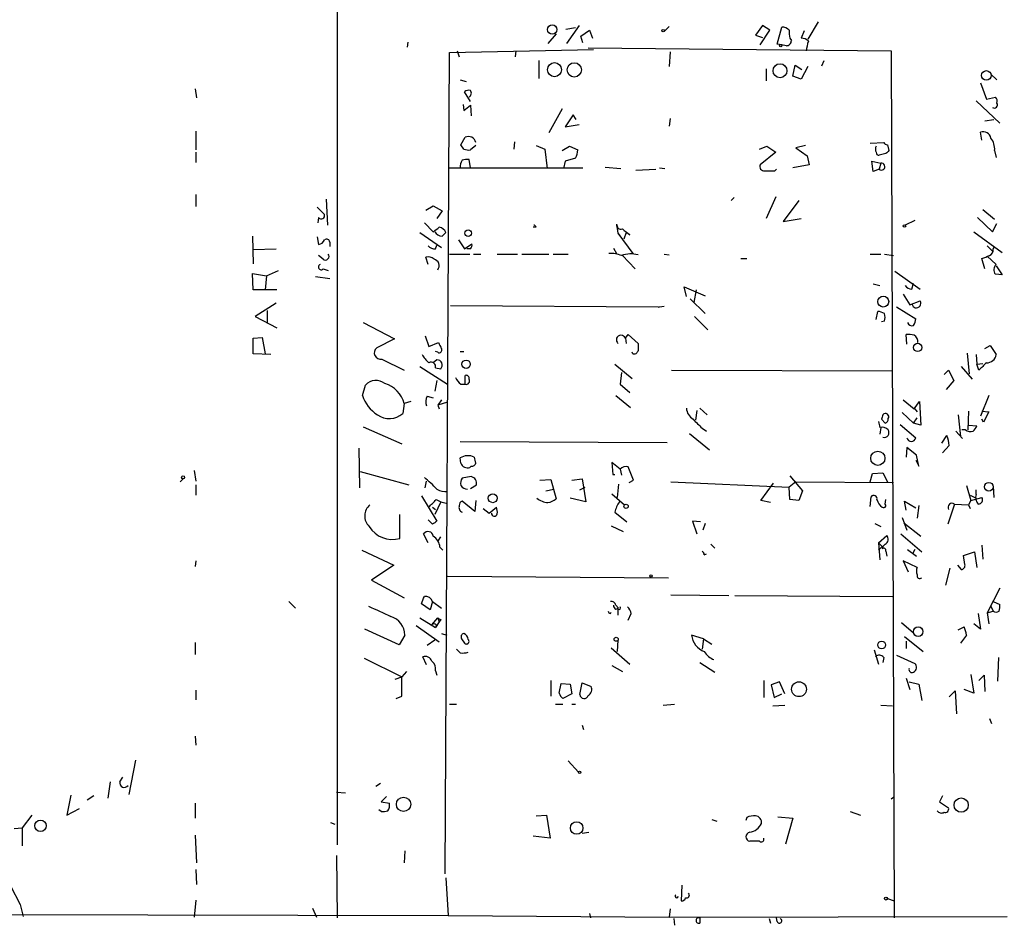
# Model space of a CAD drawing. Extents: x 3 to 3885, y 0 to 3387.
# Drawn here: x 328 to 440, y 1731 to 1834 of the extents above; entities that cross this region are included whole.
import ezdxf

# ---------------------------------------------------------------- set-up
doc = ezdxf.new("R2010")
doc.units = 0
doc.header["$MEASUREMENT"] = 0
doc.layers.add('MAIN', color=5, linetype='CONTINUOUS')

msp = doc.modelspace()

# ---------------------------------------------------------------- linework, layer by layer
at = {"layer": 'MAIN'}
for p, q in [((363.8127, 1882.2814), (363.8127, 1740.2954)), ((390.906, 1833.2594), (389.8053, 1833.0901)), ((391.3293, 1833.5134), (389.89, 1831.4814)), ((391.4987, 1832.3281), (392.5147, 1833.0054)), ((392.5147, 1833.0054), (392.8533, 1832.0741)), ((401.574, 1833.4288), (400.9813, 1832.8361)), ((412.1573, 1833.5134), (411.3953, 1832.4128)), ((411.9033, 1831.3121), (413.004, 1833.0054)), ((413.004, 1833.0054), (412.1573, 1833.5134)), ((413.8507, 1831.3968), (414.3587, 1833.3441)), ((418.5073, 1833.9368), (417.322, 1831.9894)), ((388.7047, 1832.5821), (387.7733, 1831.4814)), ((391.7527, 1831.5661), (391.4987, 1832.3281)), ((411.3953, 1832.4128), (412.1573, 1832.1588)), ((415.29, 1832.0741), (415.4593, 1831.8201)), ((416.8987, 1832.9208), (416.56, 1832.0741)), ((371.856, 1831.6508), (371.7713, 1831.0581)), ((376.5973, 1830.4654), (392.938, 1830.8041)), ((392.3453, 1830.9734), (426.8047, 1830.6348)), ((414.3587, 1831.3121), (413.8507, 1831.3968)), ((414.8667, 1831.2274), (414.3587, 1831.3121)), ((376.0893, 1736.9934), (376.5973, 1830.4654)), ((377.444, 1830.6348), (377.698, 1829.9574)), ((384.1327, 1830.6348), (384.048, 1829.9574)), ((401.6587, 1830.5501), (401.574, 1828.8568)), ((426.8047, 1830.6348), (427.1433, 1731.9981)), ((386.7573, 1829.5341), (386.7573, 1827.5021)), ((412.5807, 1828.6028), (412.5807, 1827.2481)), ((415.6287, 1827.7561), (415.8827, 1829.0261)), ((415.8827, 1829.0261), (416.6447, 1828.5181)), ((417.322, 1828.8568), (416.56, 1827.4174)), ((418.9307, 1828.9414), (419.1847, 1829.5341)), ((416.56, 1827.4174), (415.6287, 1827.7561)), ((438.15, 1828.0101), (438.8273, 1827.3328)), ((347.6413, 1826.3168), (347.8107, 1825.3008)), ((377.7827, 1827.3328), (378.46, 1827.1634)), ((436.9647, 1826.9941), (437.642, 1825.1314)), ((378.968, 1824.8774), (378.2907, 1825.9781)), ((437.642, 1825.1314), (438.658, 1825.3854)), ((378.1213, 1824.5388), (378.206, 1823.8614)), ((378.206, 1823.8614), (378.968, 1824.4541)), ((378.968, 1824.4541), (379.0527, 1823.2688)), ((389.382, 1824.0308), (387.858, 1821.3214)), ((436.4567, 1824.9621), (439.166, 1822.4221)), ((390.652, 1823.3534), (389.7207, 1821.9988)), ((390.9907, 1822.8454), (390.652, 1823.3534)), ((401.6587, 1822.9301), (401.574, 1822.0834)), ((389.7207, 1821.9988), (391.3293, 1822.2528)), ((437.4727, 1822.6761), (438.4887, 1822.8454)), ((347.726, 1821.4908), (347.726, 1819.3741)), ((377.8673, 1819.9668), (378.3753, 1820.8134)), ((437.134, 1820.4748), (436.9647, 1821.4061)), ((378.206, 1819.4588), (377.8673, 1819.9668)), ((379.5607, 1819.8821), (378.968, 1819.3741)), ((383.9633, 1820.3054), (383.8787, 1819.4588)), ((386.4187, 1819.8821), (387.4347, 1819.4588)), ((389.382, 1819.2894), (390.2287, 1819.7974)), ((390.2287, 1819.7974), (391.16, 1819.3741)), ((411.8187, 1819.4588), (412.6653, 1819.7974)), ((412.6653, 1819.7974), (413.6813, 1819.1201)), ((417.068, 1819.8821), (415.9673, 1819.6281)), ((415.9673, 1819.6281), (417.2373, 1818.6968)), ((424.434, 1820.1361), (425.958, 1820.2208)), ((426.3813, 1819.9668), (426.5507, 1819.2894)), ((347.726, 1819.1201), (347.726, 1817.9348)), ((387.4347, 1819.4588), (387.6887, 1817.2574)), ((390.906, 1818.4428), (389.7207, 1818.1041)), ((413.6813, 1819.1201), (411.9033, 1817.6808)), ((417.2373, 1818.6968), (417.4913, 1817.6808)), ((426.212, 1818.9508), (425.45, 1818.7814)), ((438.5733, 1819.2894), (438.7427, 1818.5274)), ((376.5973, 1817.3421), (391.7527, 1817.3421)), ((378.968, 1817.3421), (378.7987, 1818.2734)), ((389.7207, 1818.1041), (389.5513, 1817.2574)), ((394.2927, 1817.4268), (396.0707, 1817.2574)), ((400.4733, 1817.3421), (401.066, 1817.2574)), ((417.4913, 1817.6808), (415.6287, 1817.3421)), ((424.7727, 1816.9188), (424.6033, 1818.1041)), ((424.6033, 1818.1041), (425.6193, 1817.8501)), ((425.6193, 1817.8501), (425.45, 1817.1728)), ((397.764, 1817.0881), (400.05, 1817.1728)), ((413.5967, 1817.0034), (413.766, 1817.1728)), ((425.45, 1817.1728), (424.7727, 1816.9188)), ((347.726, 1814.2941), (347.726, 1812.9394)), ((408.94, 1813.9554), (408.6013, 1813.6168)), ((413.6813, 1814.0401), (412.5807, 1811.5848)), ((361.5267, 1812.8548), (362.3733, 1812.0081)), ((362.5427, 1813.7861), (362.712, 1810.8228)), ((373.888, 1812.5161), (374.7347, 1813.0241)), ((374.7347, 1813.0241), (375.7507, 1812.4314)), ((416.306, 1813.6168), (414.528, 1811.2461)), ((375.7507, 1812.4314), (375.158, 1811.5848)), ((437.2187, 1812.6008), (438.5733, 1811.5001)), ((361.696, 1811.6694), (361.6113, 1811.0768)), ((373.7187, 1811.0768), (374.7347, 1810.0608)), ((395.5627, 1810.9074), (395.732, 1810.4841)), ((395.5627, 1810.9074), (395.732, 1809.8914)), ((414.528, 1811.2461), (416.56, 1811.5848)), ((429.514, 1811.3308), (428.4133, 1810.8228)), ((436.626, 1811.6694), (438.3193, 1810.0608)), ((438.3193, 1810.0608), (438.8273, 1810.9921)), ((354.1607, 1809.5528), (354.2453, 1806.4201)), ((361.5267, 1809.4681), (361.696, 1808.6214)), ((373.2107, 1809.9761), (375.666, 1808.2828)), ((375.7507, 1809.5528), (376.174, 1809.9761)), ((386.4187, 1810.5688), (386.08, 1810.5688)), ((395.732, 1809.8914), (395.986, 1809.5528)), ((395.732, 1809.8914), (397.4253, 1807.6054)), ((396.6633, 1809.9761), (396.4093, 1809.2141)), ((397.0867, 1809.7221), (396.6633, 1809.9761)), ((436.2027, 1810.0608), (439.42, 1807.6901)), ((362.966, 1808.8754), (362.966, 1808.3674)), ((374.9887, 1808.1134), (375.158, 1808.5368)), ((377.6133, 1809.1294), (378.2907, 1808.1134)), ((378.2907, 1808.1134), (379.1373, 1808.7061)), ((437.7267, 1808.4521), (438.3193, 1807.8594)), ((438.404, 1808.1134), (438.5733, 1808.3674)), ((354.2453, 1808.0288), (356.87, 1808.1134)), ((362.204, 1806.9281), (361.696, 1807.3514)), ((376.5973, 1807.5208), (378.8833, 1807.5208)), ((378.968, 1808.1134), (378.5447, 1808.1134)), ((379.3067, 1807.5208), (380.1533, 1807.5208)), ((382.016, 1807.5208), (384.302, 1807.5208)), ((384.81, 1807.5208), (387.858, 1807.5208)), ((388.366, 1807.5208), (390.0593, 1807.5208)), ((395.224, 1808.1981), (395.5627, 1807.6054)), ((396.24, 1807.3514), (397.6793, 1805.8274)), ((400.9813, 1807.5208), (401.574, 1807.4361)), ((424.434, 1807.5208), (425.6193, 1807.5208)), ((426.0427, 1807.5208), (427.0587, 1807.3514)), ((438.7427, 1806.3354), (437.7267, 1807.2668)), ((374.142, 1806.3354), (373.888, 1807.1821)), ((409.702, 1807.0128), (410.3793, 1807.0128)), ((437.4727, 1805.8274), (437.134, 1807.0128)), ((438.7427, 1806.1661), (439.42, 1805.1501)), ((354.2453, 1803.4568), (354.1607, 1805.3194)), ((354.1607, 1805.3194), (355.7693, 1805.0654)), ((355.7693, 1805.0654), (355.6, 1803.4568)), ((355.7693, 1805.0654), (357.124, 1805.6581)), ((362.204, 1805.8274), (362.7967, 1805.6581)), ((427.228, 1805.5734), (430.1067, 1803.5414)), ((439.42, 1805.1501), (438.658, 1805.2348)), ((361.3573, 1804.9808), (362.966, 1804.7268)), ((424.7727, 1804.1341), (425.5347, 1803.9648)), ((429.1753, 1803.5414), (429.3447, 1804.2188)), ((355.6, 1803.4568), (354.2453, 1803.4568)), ((356.9547, 1803.4568), (355.6, 1803.4568)), ((403.5213, 1802.6948), (403.2673, 1803.7954)), ((403.2673, 1803.7954), (405.638, 1802.7794)), ((404.622, 1803.4568), (404.368, 1802.0174)), ((428.1593, 1802.9488), (428.9213, 1801.7634)), ((356.87, 1801.9328), (354.4993, 1800.4088)), ((376.682, 1801.6788), (400.304, 1801.5094)), ((403.9447, 1802.4408), (405.638, 1800.7474)), ((428.9213, 1801.7634), (430.1067, 1802.1868)), ((355.854, 1801.0861), (355.854, 1799.7314)), ((400.4733, 1801.5094), (400.9813, 1801.5941)), ((425.1113, 1800.0701), (425.2807, 1801.0014)), ((427.3973, 1801.5094), (429.5987, 1800.1548)), ((354.4993, 1800.4088), (356.9547, 1799.1388)), ((366.776, 1799.7314), (370.332, 1797.8688)), ((404.4527, 1800.4088), (405.9767, 1798.8848)), ((426.0427, 1799.9008), (425.704, 1799.8161)), ((396.5787, 1797.9534), (396.9173, 1798.3768)), ((396.9173, 1798.3768), (398.018, 1797.3608)), ((428.5827, 1797.2761), (428.498, 1798.3768)), ((354.2453, 1797.9534), (355.2613, 1798.0381)), ((354.2453, 1796.1754), (354.2453, 1797.9534)), ((355.2613, 1798.0381), (355.6, 1796.1754)), ((370.332, 1797.8688), (368.3, 1796.8528)), ((373.8033, 1798.2074), (374.2267, 1797.0221)), ((374.2267, 1797.0221), (375.3273, 1797.4454)), ((396.5787, 1797.9534), (396.6633, 1797.3608)), ((356.2773, 1796.0908), (354.2453, 1796.1754)), ((375.2427, 1796.3448), (374.9887, 1796.4294)), ((377.7827, 1796.4294), (378.206, 1796.4294)), ((397.4253, 1796.1754), (397.3407, 1796.3448)), ((435.4407, 1796.2601), (435.6947, 1793.8894)), ((436.4567, 1796.0908), (436.5413, 1794.9901)), ((437.4727, 1796.7681), (438.0653, 1797.1068)), ((438.0653, 1797.1068), (438.7427, 1796.0908)), ((368.8927, 1795.5828), (371.4327, 1794.3128)), ((375.158, 1795.4981), (374.7347, 1795.1594)), ((395.3933, 1794.9901), (397.3407, 1793.3814)), ((436.5413, 1794.9901), (437.2187, 1795.0748)), ((436.7953, 1794.3128), (436.5413, 1794.9901)), ((373.2107, 1794.7361), (376.3433, 1792.7041)), ((374.9887, 1794.5668), (375.5813, 1794.4821)), ((396.1553, 1794.0588), (395.986, 1792.7041)), ((401.828, 1794.3128), (426.974, 1794.2281)), ((432.816, 1793.8048), (433.324, 1794.3128)), ((433.324, 1794.3128), (433.9167, 1793.1274)), ((434.7633, 1794.7361), (436.0333, 1793.2968)), ((375.158, 1793.1274), (374.904, 1791.9421)), ((377.8673, 1792.7041), (378.3753, 1792.7041)), ((378.3753, 1792.7041), (378.3753, 1793.7201)), ((395.986, 1792.7041), (397.0867, 1791.7728)), ((433.9167, 1793.1274), (433.07, 1792.1114)), ((366.6913, 1791.4341), (367.03, 1792.6194)), ((371.4327, 1790.5028), (371.2633, 1789.4021)), ((372.1947, 1790.7568), (371.4327, 1790.5028)), ((374.0573, 1791.3494), (374.7347, 1791.1801)), ((375.666, 1790.9261), (375.2427, 1790.3334)), ((376.3433, 1790.6721), (375.2427, 1790.3334)), ((395.478, 1791.4341), (397.1713, 1790.0794)), ((428.1593, 1790.9261), (429.4293, 1789.9101)), ((429.4293, 1789.9101), (430.022, 1790.7568)), ((430.022, 1790.7568), (430.1913, 1788.0474)), ((437.896, 1791.4341), (436.9647, 1789.0634)), ((375.2427, 1790.3334), (375.412, 1789.9101)), ((404.7067, 1789.7408), (404.5373, 1788.6401)), ((405.0453, 1789.9948), (405.892, 1789.2328)), ((428.0747, 1789.4868), (429.3447, 1788.3014)), ((429.4293, 1789.9948), (429.768, 1789.5714)), ((435.61, 1789.6561), (435.5253, 1787.5394)), ((437.134, 1789.6561), (437.896, 1789.5714)), ((437.896, 1789.5714), (437.3033, 1788.3861)), ((425.704, 1788.7248), (426.1273, 1788.3014)), ((429.3447, 1788.3014), (429.768, 1788.8941)), ((430.1913, 1788.0474), (429.3447, 1788.3014)), ((434.4247, 1789.2328), (434.6787, 1786.7774)), ((437.3033, 1788.3861), (437.134, 1788.7248)), ((366.776, 1787.8781), (371.1787, 1785.9308)), ((403.86, 1787.1161), (406.146, 1785.2534)), ((405.2993, 1787.7088), (405.8073, 1787.3701)), ((425.6193, 1787.7934), (425.5347, 1787.0314)), ((427.8207, 1788.1321), (429.5987, 1786.6081)), ((434.1707, 1787.3701), (434.9327, 1786.5234)), ((435.2713, 1787.5394), (434.848, 1787.5394)), ((435.61, 1788.0474), (436.5413, 1787.9628)), ((377.7827, 1786.1848), (401.32, 1786.1001)), ((432.562, 1786.0154), (433.1547, 1786.8621)), ((366.268, 1785.4228), (366.3527, 1780.9354)), ((428.5827, 1785.5074), (428.498, 1784.4068)), ((429.6833, 1784.6608), (428.5827, 1785.5074)), ((433.4087, 1785.7614), (432.6467, 1784.9148)), ((377.8673, 1783.7294), (377.7827, 1784.3221)), ((395.986, 1783.0521), (395.0547, 1783.8141)), ((395.0547, 1783.8141), (395.1393, 1782.4594)), ((429.5987, 1784.0681), (429.9373, 1783.3908)), ((429.9373, 1783.3908), (429.6833, 1784.6608)), ((347.5567, 1782.8828), (347.726, 1781.6974)), ((366.4373, 1782.7981), (371.9407, 1781.2741)), ((379.0527, 1783.3908), (378.8833, 1783.2214)), ((395.986, 1783.0521), (396.1553, 1782.3748)), ((397.51, 1781.7821), (396.9173, 1783.3061)), ((424.688, 1782.5441), (425.8733, 1782.6288)), ((425.8733, 1782.6288), (426.3813, 1781.6128)), ((346.2867, 1781.9514), (345.948, 1781.6128)), ((373.8033, 1780.9354), (373.9727, 1781.6974)), ((379.0527, 1782.2054), (378.0367, 1782.0361)), ((386.842, 1781.7821), (388.112, 1781.8668)), ((388.112, 1781.8668), (388.7047, 1779.6654)), ((390.4827, 1781.7821), (391.668, 1781.9514)), ((391.668, 1781.9514), (392.0913, 1779.3268)), ((395.1393, 1782.4594), (395.3933, 1782.4594)), ((397.002, 1781.5281), (397.51, 1781.7821)), ((401.7433, 1781.6128), (415.2053, 1781.0201)), ((415.9673, 1781.6128), (415.2053, 1781.0201)), ((415.29, 1782.2901), (416.7293, 1780.5968)), ((415.9673, 1781.6128), (427.0587, 1781.5281)), ((424.434, 1781.6128), (424.688, 1782.5441)), ((347.726, 1781.2741), (347.726, 1780.0888)), ((378.968, 1780.8508), (379.6453, 1781.2741)), ((387.5193, 1780.5968), (388.4507, 1780.7661)), ((391.414, 1780.6814), (392.0067, 1781.0201)), ((395.8167, 1781.3588), (395.6473, 1779.8348)), ((411.988, 1779.4961), (413.4273, 1781.4434)), ((415.29, 1779.5808), (415.2053, 1781.0201)), ((416.7293, 1780.5968), (416.306, 1779.4961)), ((435.356, 1781.1894), (435.864, 1779.4961)), ((436.4567, 1780.1734), (436.4567, 1780.6814)), ((438.404, 1781.1048), (438.4887, 1779.8348)), ((373.38, 1780.0041), (375.158, 1777.1254)), ((375.5813, 1779.3268), (374.904, 1777.8874)), ((375.0733, 1779.5808), (375.5813, 1779.3268)), ((375.5813, 1779.3268), (376.3433, 1779.1574)), ((379.476, 1778.2261), (378.0367, 1779.4114)), ((379.5607, 1779.4961), (379.476, 1778.2261)), ((392.0913, 1779.3268), (390.3133, 1779.7501)), ((395.0547, 1780.2581), (396.494, 1778.9881)), ((413.0887, 1779.2421), (411.988, 1779.4961)), ((416.306, 1779.4961), (415.29, 1779.5808)), ((424.434, 1778.8188), (424.5187, 1779.9194)), ((426.1273, 1779.0728), (426.212, 1779.5808)), ((428.498, 1778.3954), (428.3287, 1779.4114)), ((428.3287, 1779.4114), (429.5987, 1778.6494)), ((435.864, 1779.4961), (435.61, 1778.9881)), ((435.7793, 1780.0888), (436.4567, 1779.7501)), ((435.864, 1779.4961), (437.134, 1779.8348)), ((374.65, 1778.7341), (374.9887, 1778.4801)), ((380.4073, 1778.5648), (381.0847, 1778.0568)), ((381.0847, 1778.0568), (381.9313, 1778.7341)), ((395.3933, 1778.1414), (396.748, 1777.0408)), ((429.9373, 1778.9034), (429.768, 1777.4641)), ((434.0013, 1779.0728), (433.2393, 1776.7868)), ((434.0013, 1779.0728), (435.61, 1778.9881)), ((435.61, 1778.9881), (435.7793, 1778.5648)), ((370.9247, 1775.1781), (370.9247, 1777.8874)), ((374.65, 1776.7868), (374.142, 1777.2948)), ((405.13, 1777.0408), (404.1987, 1777.1254)), ((404.1987, 1777.1254), (404.7067, 1775.6861)), ((428.0747, 1777.5488), (428.5827, 1776.1094)), ((394.97, 1776.6174), (396.3247, 1775.9401)), ((405.638, 1776.8714), (405.384, 1776.1094)), ((424.942, 1776.8714), (425.6193, 1776.5328)), ((428.244, 1776.9561), (430.1913, 1775.4321)), ((374.142, 1774.6701), (373.634, 1775.6861)), ((375.2427, 1774.8394), (375.5813, 1775.3474)), ((425.3653, 1774.6701), (426.2967, 1775.5168)), ((427.9053, 1775.6861), (430.276, 1773.6541)), ((366.6067, 1773.8234), (370.2473, 1772.1301)), ((375.4967, 1774.1621), (375.8353, 1773.8234)), ((406.3153, 1774.5008), (406.7387, 1774.0774)), ((425.3653, 1774.6701), (425.7887, 1774.2468)), ((425.3653, 1774.6701), (425.5347, 1772.7228)), ((425.7887, 1774.2468), (425.3653, 1773.8234)), ((426.212, 1773.7388), (426.2967, 1773.1461)), ((428.6673, 1773.9081), (429.6833, 1773.1461)), ((429.514, 1773.9081), (429.26, 1773.4848)), ((435.0173, 1773.2308), (436.2873, 1773.6541)), ((436.2873, 1773.6541), (436.5413, 1771.8761)), ((437.134, 1774.4161), (437.2187, 1772.8074)), ((347.726, 1772.6381), (347.6413, 1771.9608)), ((405.5533, 1773.3154), (405.8073, 1773.4001)), ((429.768, 1771.8761), (428.1593, 1772.6381)), ((428.1593, 1772.6381), (428.752, 1771.3681)), ((435.1867, 1772.2148), (435.0173, 1773.2308)), ((370.2473, 1772.1301), (367.7073, 1770.4368)), ((433.4933, 1771.7914), (432.9853, 1769.8441)), ((434.34, 1772.1301), (434.7633, 1771.6221)), ((367.7073, 1770.4368), (371.4327, 1768.4048)), ((376.3433, 1770.8601), (401.4893, 1770.6908)), ((439.166, 1769.5054), (437.7267, 1766.7114)), ((401.7433, 1768.7434), (408.3473, 1768.6588)), ((409.0247, 1768.6588), (426.974, 1768.5741)), ((358.3093, 1767.9814), (359.0713, 1767.2194)), ((374.396, 1767.0501), (373.38, 1767.7274)), ((374.65, 1767.9814), (374.396, 1767.0501)), ((374.65, 1767.9814), (375.666, 1767.2194)), ((395.478, 1767.5581), (395.8167, 1767.2194)), ((395.478, 1767.1348), (395.8167, 1767.2194)), ((395.732, 1767.1348), (395.732, 1766.4574)), ((438.15, 1767.4734), (438.404, 1766.8808)), ((438.404, 1767.9814), (439.166, 1767.6428)), ((373.2107, 1766.1188), (374.9887, 1765.0181)), ((374.5653, 1765.3568), (375.2427, 1766.1188)), ((375.2427, 1766.1188), (375.412, 1765.6954)), ((375.5813, 1765.9494), (375.412, 1765.6954)), ((394.8853, 1766.6268), (394.97, 1766.7961)), ((396.9173, 1765.8648), (397.256, 1766.6268)), ((436.7107, 1766.6268), (436.9647, 1764.8488)), ((437.7267, 1766.7114), (438.404, 1766.8808)), ((437.7267, 1766.7114), (437.896, 1765.4414)), ((370.84, 1763.0708), (366.9453, 1764.8488)), ((372.7873, 1765.2721), (375.412, 1763.4094)), ((375.412, 1765.6954), (374.9887, 1765.0181)), ((375.0733, 1765.3568), (374.9887, 1765.0181)), ((427.99, 1765.6108), (429.3447, 1764.4254)), ((434.4247, 1764.7641), (435.102, 1765.1028)), ((436.9647, 1764.8488), (436.2027, 1765.4414)), ((371.5173, 1764.1714), (370.84, 1763.0708)), ((374.904, 1763.5788), (374.0573, 1762.9861)), ((375.666, 1764.3408), (376.2587, 1764.1714)), ((377.952, 1763.7481), (378.2907, 1763.2401)), ((395.732, 1763.5788), (395.6473, 1762.3088)), ((405.4687, 1763.7481), (404.114, 1764.1714)), ((405.4687, 1763.7481), (405.2993, 1762.5628)), ((405.4687, 1763.7481), (406.4, 1763.1554)), ((428.3287, 1764.0021), (430.4453, 1762.3088)), ((435.356, 1764.1714), (434.6787, 1763.2401)), ((347.6413, 1763.3248), (347.6413, 1761.9701)), ((377.7827, 1762.1394), (377.3593, 1762.5628)), ((394.97, 1762.7321), (397.0867, 1760.8694)), ((424.8573, 1762.4781), (425.3653, 1760.8694)), ((428.498, 1763.4941), (428.498, 1762.6474)), ((366.8607, 1761.5468), (371.1787, 1759.4301)), ((373.9727, 1760.7848), (373.5493, 1761.7161)), ((425.958, 1761.6314), (425.8733, 1761.0388)), ((427.3973, 1761.8854), (429.514, 1760.9541)), ((438.9967, 1761.6314), (438.912, 1758.9221)), ((395.0547, 1760.7001), (396.24, 1760.0228)), ((405.0453, 1761.0388), (406.7387, 1759.9381)), ((370.4167, 1759.1761), (371.1787, 1759.4301)), ((371.6867, 1760.0228), (371.1787, 1759.4301)), ((371.1787, 1757.2288), (371.1787, 1759.4301)), ((374.9887, 1760.1074), (375.158, 1759.5994)), ((428.498, 1759.2608), (428.9213, 1757.9908)), ((435.864, 1759.6841), (436.2027, 1757.5674)), ((436.7953, 1759.0068), (437.388, 1759.5994)), ((437.388, 1759.5994), (437.4727, 1757.7368)), ((388.112, 1759.0068), (388.112, 1757.2288)), ((389.0433, 1757.5674), (389.2973, 1758.6681)), ((389.2973, 1758.6681), (390.3133, 1758.5834)), ((390.3133, 1758.5834), (390.4827, 1757.4828)), ((391.414, 1757.3981), (391.668, 1758.7528)), ((391.668, 1758.7528), (392.684, 1758.3294)), ((412.3267, 1759.0068), (412.3267, 1757.0594)), ((414.1047, 1758.8374), (413.1733, 1758.4988)), ((413.1733, 1758.4988), (413.512, 1757.0594)), ((414.6973, 1757.4828), (414.1047, 1758.8374)), ((428.8367, 1758.8374), (429.9373, 1758.5834)), ((429.9373, 1758.5834), (430.276, 1756.7208)), ((436.2027, 1757.5674), (435.102, 1757.9908)), ((347.726, 1757.9061), (347.726, 1756.8054)), ((370.5013, 1756.9748), (371.1787, 1757.2288)), ((390.4827, 1757.4828), (389.4667, 1756.9748)), ((413.512, 1757.0594), (414.3587, 1757.4828)), ((433.4087, 1757.1441), (434.086, 1757.8214)), ((434.086, 1757.8214), (434.2553, 1755.1968)), ((376.5973, 1756.2974), (377.3593, 1756.2974)), ((388.62, 1756.2974), (389.4667, 1756.2974)), ((390.4827, 1756.2974), (390.906, 1756.2974)), ((400.8967, 1756.2128), (402.1667, 1756.2974)), ((413.3427, 1756.1281), (414.6973, 1756.2128)), ((425.6193, 1756.2128), (426.974, 1756.1281)), ((437.9807, 1754.6888), (438.2347, 1754.0961)), ((391.668, 1753.9268), (391.8373, 1753.4188)), ((347.6413, 1752.6568), (347.726, 1751.6408)), ((340.868, 1749.9474), (340.106, 1746.0528)), ((390.0593, 1749.8628), (391.2447, 1748.5928)), ((339.09, 1747.4921), (339.4287, 1748.0001)), ((337.9893, 1747.4921), (337.7353, 1745.6294)), ((368.2153, 1746.9841), (368.7233, 1747.3228)), ((333.502, 1745.9681), (333.0787, 1743.6821)), ((336.1267, 1745.8834), (335.3647, 1745.3754)), ((363.728, 1746.3068), (364.744, 1746.2221)), ((369.4007, 1745.7988), (368.808, 1745.2061)), ((426.8047, 1745.5448), (427.0587, 1745.7141)), ((432.6467, 1745.8834), (432.308, 1745.2061)), ((347.6413, 1745.0368), (347.6413, 1743.3434)), ((368.808, 1745.2061), (369.7393, 1745.0368)), ((432.308, 1745.2061), (433.324, 1744.5288)), ((329.0993, 1743.6821), (327.9987, 1742.2428)), ((333.0787, 1743.6821), (334.518, 1744.4441)), ((368.808, 1744.1054), (368.554, 1744.2748)), ((386.4187, 1743.5974), (387.604, 1743.6821)), ((387.604, 1743.6821), (388.0273, 1741.0574)), ((410.3793, 1743.4281), (410.2947, 1743.0894)), ((413.9353, 1743.5128), (415.6287, 1743.3434)), ((422.148, 1744.1054), (423.3333, 1743.6821)), ((363.0507, 1742.8354), (363.5587, 1742.6661)), ((406.4, 1743.1741), (406.9927, 1743.0048)), ((415.6287, 1743.3434), (414.782, 1740.3801)), ((327.0673, 1742.1581), (327.9987, 1742.2428)), ((327.9987, 1742.2428), (327.9987, 1740.2108)), ((347.6413, 1741.3961), (347.8107, 1738.2634)), ((388.0273, 1741.0574), (386.08, 1741.3114)), ((391.668, 1741.6501), (392.43, 1741.7348)), ((411.8187, 1740.7188), (410.718, 1740.7188)), ((363.728, 1739.1101), (363.8127, 1731.9981)), ((371.5173, 1739.6181), (371.4327, 1738.2634)), ((347.726, 1737.5014), (347.8107, 1735.8081)), ((376.174, 1736.5701), (376.428, 1732.2521)), ((403.0133, 1735.7234), (402.9287, 1733.9454)), ((327.7447, 1733.5221), (328.0833, 1732.1674)), ((347.726, 1734.0301), (347.5567, 1732.0828)), ((426.3813, 1734.1994), (427.1433, 1733.9454)), ((302.8527, 1732.4214), (376.428, 1732.2521)), ((361.0187, 1733.0988), (361.442, 1732.0828)), ((376.428, 1732.2521), (401.574, 1732.0828)), ((392.5147, 1732.5061), (392.5993, 1731.9981)), ((401.6587, 1733.0141), (401.574, 1732.0828)), ((401.574, 1732.0828), (440.0127, 1732.1674)), ((402.082, 1731.9134), (402.1667, 1731.1514)), ((405.0453, 1731.9981), (405.0453, 1731.4054)), ((405.0453, 1731.9981), (405.0453, 1731.4054)), ((412.9193, 1731.9134), (413.0887, 1731.4054)), ((413.8507, 1731.5748), (413.766, 1731.9981))]:
    msp.add_line(p, q, dxfattribs=at)
for centre, radius in [((388.2676, 1833.0722), 0.533), ((400.8754, 1832.942), 0.1496), ((414.2457, 1831.2275), 0.1411), ((388.5222, 1828.5034), 0.7997), ((390.77, 1828.4813), 0.8135), ((414.1661, 1828.3825), 0.7905), ((437.6318, 1827.851), 0.5436), ((428.3075, 1810.717), 0.1496), ((378.697, 1809.8915), 0.3713), ((425.9138, 1802.1139), 0.6177), ((429.8224, 1796.9027), 0.4729), ((378.4699, 1794.9852), 0.4743), ((425.2896, 1784.2899), 0.8094), ((346.2866, 1782.1208), 0.1693), ((437.9081, 1781.0497), 0.4988), ((381.497, 1779.7414), 0.5036), ((396.6633, 1778.8188), 0.2394), ((399.4996, 1770.9025), 0.1338), ((429.877, 1764.562), 0.542), ((395.5344, 1763.6917), 0.2275), ((425.7288, 1763.0489), 0.4459), ((416.3265, 1758.0141), 0.8473), ((391.3716, 1748.5505), 0.1338), ((371.3536, 1744.9187), 0.812), ((434.7697, 1744.8299), 0.8119), ((330.0655, 1742.4765), 0.6462), ((391.0495, 1742.2196), 0.71), ((426.212, 1734.1995), 0.1693)]:
    msp.add_circle(centre, radius, dxfattribs=at)
for centre, radius, start, end in [((34075.5285, 18882.5591), 37855.0179, 206.70835324, 206.93753642), ((414.4555, 1832.3586), 0.9902, 40.782042, 95.60984), ((418.0411, 1832.7938), 2.8437, 175.732646, 194.66029), ((416.6567, 1831.0883), 0.9905, 40.787625, 95.602387), ((414.8807, 1831.806), 0.5788, 268.613923, 1.395974), ((420.8293, 1830.3659), 3.6864, 158.191952, 175.816936), ((378.7986, 1825.3856), 0.7804, 77.463229, 130.603684), ((378.5424, 1825.8421), 0.5238, 299.301137, 35.653396), ((438.2348, 1824.9198), 0.6292, 340.338213, 47.731211), ((438.531, 1824.4964), 0.3642, 234.455006, 35.544994), ((378.7422, 1820.0655), 0.833, 10.743441, 116.13135), ((437.2538, 1820.5362), 0.9167, 12.128808, 108.383559), ((436.4083, 1819.4346), 2.1699, 356.163091, 36.614827), ((425.7042, 1819.4587), 0.6828, 150.262404, 209.730309), ((426.4236, 1820.517), 0.5518, 212.463229, 265.603684), ((378.7562, 1820.939), 1.5792, 249.609571, 277.70781), ((388.9031, 1819.4893), 2.2598, 332.413275, 357.077961), ((425.4077, 1819.0778), 0.2994, 171.878017, 278.121983), ((511.0188, 1734.4577), 119.7133, 134.876948, 135.106165), ((379.294, 1817.3502), 1.5113, 146.297315, 180.307081), ((378.5869, 1816.707), 1.5807, 82.299482, 110.370222), ((412.3631, 1817.4964), 0.4954, 158.147046, 275.583991), ((425.7117, 1817.4672), 0.3939, 228.365253, 103.567021), ((413.004, 2113.3531), 296.3503, 269.885409, 270.114592), ((361.9976, 1811.9128), 0.3876, 218.904542, 14.233431), ((386.1222, 1810.5263), 0.2995, 8.157154, 81.842846), ((396.0556, 1810.8591), 0.4953, 174.40337, 291.85726), ((248.0614, 1979.6558), 211.6804, 306.75666, 306.985821), ((375.8351, 1810.6531), 1.1035, 212.461635, 265.613639), ((375.27, 1809.6), 0.9792, 22.589256, 81.661358), ((403.2745, 1818.3254), 10.5974, 228.410237, 234.274966), ((361.6172, 1809.4319), 0.8143, 275.553068, 338.194671), ((362.6162, 1808.8777), 0.3498, 359.623275, 133.980692), ((374.8918, 1809.0989), 0.9902, 220.782042, 275.615598), ((378.4598, 1808.5791), 0.6893, 317.498744, 10.617102), ((362.458, 1807.2668), 0.4234, 233.132809, 36.867191), ((394.7328, 1803.4956), 4.1098, 69.749735, 90.234212), ((397.2257, 1804.335), 3.2007, 75.668091, 109.537743), ((352.8987, 2018.8787), 227.9972, 291.682166, 291.911325), ((437.7932, 1807.9541), 0.6312, 287.280921, 14.617437), ((361.9791, 1806.0444), 0.3125, 111.358743, 316.024188), ((374.142, 1806.2791), 0.938, 43.777634, 105.710475), ((374.6755, 1806.2085), 0.7338, 320.612267, 78.699255), ((439.3007, 1805.7389), 0.8168, 133.090021, 218.108767), ((429.1117, 1804.3244), 0.7855, 207.243539, 274.643715), ((429.6788, 1801.9135), 0.5077, 187.400757, 32.566397), ((400.3887, 1801.6574), 0.1705, 240.217611, 299.753219), ((425.1967, 1799.4793), 1.5244, 56.291169, 86.841227), ((425.026, 1800.3241), 1.1013, 337.395743, 22.604257), ((429.1753, 1799.9008), 0.5355, 198.441716, 288.441716), ((428.0741, 1800.2397), 1.527, 326.315136, 356.812677), ((396.0846, 1797.7582), 0.5313, 21.557079, 228.418406), ((428.7517, 1796.0035), 2.3868, 73.507232, 96.101609), ((428.8789, 1797.4877), 0.9747, 357.512745, 55.618634), ((544.8315, 1881.7867), 189.3281, 206.453857, 206.683026), ((609.6678, 1796.9374), 211.6502, 179.885381, 180.114592), ((368.7375, 1796.2837), 0.7178, 127.551559, 282.485523), ((376.1753, 1797.531), 3.0695, 207.982668, 230.592127), ((375.4121, 1796.5987), 0.3052, 236.289107, 33.710893), ((397.5523, 1796.6411), 0.4827, 254.745922, 344.745922), ((437.7266, 1796.1755), 1.0196, 265.240558, 355.234958), ((374.4807, 1794.6998), 0.5251, 345.328633, 118.927431), ((375.1519, 1794.8994), 0.5988, 315.818745, 89.416248), ((648.881, 1583.0488), 299.354, 134.882039, 135.111208), ((368.2231, 1791.5033), 1.6338, 51.893397, 136.909813), ((368.3316, 1789.7194), 3.1985, 14.177443, 73.663127), ((379.0947, 1794.2701), 1.9897, 203.83384, 231.91135), ((378.4741, 1793.3955), 0.3393, 343.087238, 106.928918), ((378.4684, 1793.0851), 0.3923, 256.268462, 32.65713), ((370.6606, 1792.7356), 4.1772, 198.153881, 236.986713), ((375.1157, 1790.7145), 1.2342, 149.041816, 202.167779), ((369.72, 1791.0852), 2.2835, 234.214103, 312.518924), ((405.1721, 1790.1217), 1.6557, 184.395786, 237.532789), ((426.1696, 1789.021), 0.3642, 324.476953, 144.442206), ((658.7661, 2042.1916), 359.1753, 224.885397, 225.114603), ((594.7999, 1830.4821), 174.5653, 193.92564, 194.154823), ((552.796, 1746.6513), 133.8752, 161.45383, 161.682999), ((426.0173, 1788.7417), 0.4538, 284.027058, 8.580088), ((425.7361, 1786.6977), 1.1141, 49.069035, 100.415247), ((425.8313, 1787.2008), 0.7194, 331.913927, 28.079046), ((435.8639, 1788.3014), 0.9653, 232.12814, 285.261365), ((435.4414, 1788.3008), 1.1507, 306.016391, 342.917772), ((426.0427, 1787.2218), 0.5555, 252.243539, 319.643715), ((429.0907, 1786.7287), 0.5221, 193.35488, 346.64512), ((430.2533, 1785.6129), 3.1589, 2.694476, 23.294332), ((378.6584, 1783.0089), 1.5784, 62.332587, 123.697115), ((378.6656, 1784.0559), 0.8624, 202.244273, 284.621154), ((379.1204, 1783.8396), 0.4539, 261.421795, 345.948448), ((548.8259, 1826.4181), 174.5653, 193.92564, 194.154823), ((396.6633, 1782.4031), 0.938, 74.289525, 136.222366), ((357.9029, 1763.8754), 24.1461, 44.388569, 49.080022), ((378.799, 1781.4433), 0.9657, 142.1297, 195.24367), ((378.8834, 1781.4435), 0.7805, 347.464823, 77.471989), ((376.0892, 1782.219), 1.7257, 237.343173, 278.467232), ((378.6717, 1781.7399), 0.9747, 214.386217, 267.506872), ((162.9875, 1990.7949), 299.3189, 314.888793, 315.117989), ((378.1466, 1778.9712), 0.4537, 104.017867, 188.59446), ((388.0701, 1781.8255), 2.6004, 232.949429, 263.446173), ((387.2868, 1781.5489), 2.3575, 281.90906, 306.972457), ((398.0615, 1777.6995), 2.7045, 143.008924, 170.596189), ((424.8203, 1779.676), 0.3876, 345.780898, 141.095458), ((426.4796, 1779.8485), 1.3112, 191.780409, 238.202127), ((437.5003, 1779.8346), 1.0972, 162.014213, 223.97341), ((436.6939, 1779.5807), 0.5082, 271.894503, 30.000795), ((368.587, 1777.7228), 1.6436, 129.660511, 226.387925), ((378.2483, 1778.6917), 0.5896, 158.958303, 248.967373), ((380.0699, 1778.1415), 1.9535, 355.025178, 17.659526), ((425.958, 1778.9034), 0.2394, 225, 45.016916), ((433.7269, 1778.703), 0.4605, 53.423746, 208.95308), ((459.5539, 1649.9562), 152.6259, 123.57026, 123.799443), ((381.682, 1778.052), 0.3434, 179.198946, 346.546447), ((370.0599, 1778.087), 3.0348, 210.80575, 286.556925), ((374.1335, 1775.3389), 0.6083, 8.812036, 145.197026), ((373.8455, 1774.035), 1.6561, 4.401624, 57.524827), ((425.831, 1775.0723), 0.6438, 297.404942, 43.665732), ((405.0032, 1773.2733), 0.5517, 4.376403, 57.539959), ((426.466, 1773.9082), 0.6826, 119.750087, 172.88019), ((425.958, 1773.7952), 0.2602, 347.480746, 130.589353), ((430.7423, 1771.4527), 1.0623, 156.511757, 203.483297), ((434.7445, 1772.0831), 0.4614, 272.33528, 16.58506), ((430.0643, 1770.9236), 0.3147, 160.349851, 312.282263), ((161.8873, 1852.8206), 227.9693, 338.082818, 338.312015), ((373.8362, 1767.7307), 0.8515, 17.122022, 97.931229), ((664.9679, 2401.8898), 700.7492, 244.869136, 245.0983155), ((395.0171, 1767.5393), 0.4613, 2.335786, 106.600508), ((395.7742, 1767.6004), 0.5518, 184.396316, 237.536771), ((395.859, 1767.2618), 0.1796, 225, 45), ((395.6284, 1766.2212), 1.6774, 13.993164, 44.113543), ((437.6011, 1767.431), 1.5792, 339.609571, 7.70781), ((369.1871, 1764.0702), 2.3323, 2.486779, 71.977557), ((417.762, 1850.684), 94.6529, 243.306795, 243.535978), ((394.9276, 1766.923), 0.2993, 188.105736, 261.872606), ((438.7427, 1767.5155), 0.7194, 241.913927, 298.079046), ((374.8193, 1765.0178), 0.4236, 53.157154, 126.842846), ((433.0981, 1764.056), 2.2608, 2.925809, 27.581727), ((378.2766, 1763.9598), 0.3875, 100.497939, 213.11188), ((377.9972, 1763.655), 0.7168, 0.671404, 73.066503), ((378.5024, 1763.4517), 0.2993, 224.986465, 45.013536), ((406.2842, 1764.361), 2.1785, 184.992981, 250.396421), ((373.7963, 1760.9401), 0.8144, 19.213678, 107.656219), ((378.0363, 1764.5132), 2.3873, 263.902053, 286.491663), ((407.408, 1763.3845), 2.1441, 210.113132, 249.410488), ((425.456, 1761.2746), 0.6158, 35.403577, 134.197333), ((373.8801, 1760.3127), 1.1275, 349.508338, 52.575172), ((429.1909, 1760.27), 0.3658, 165.530684, 294.862657), ((429.0482, 1760.5096), 0.6439, 297.420743, 43.659588), ((392.0067, 1757.9907), 0.7573, 296.561667, 26.568435), ((390.1442, 1757.9064), 1.1519, 197.115163, 233.973724), ((391.8867, 1757.4334), 0.474, 184.270772, 345.336413), ((339.5898, 1747.3556), 0.5181, 164.724513, 326.389676), ((368.8082, 1744.7827), 0.9651, 322.120851, 15.264491), ((432.9642, 1744.3806), 0.3891, 247.613458, 22.386542), ((368.9774, 1746.0515), 1.9535, 265.025178, 287.659526), ((411.1836, 1741.7346), 1.8748, 83.516374, 115.404613), ((411.346, 1742.8636), 0.7354, 351.176833, 86.156387), ((432.5107, 1744.4463), 0.5237, 209.291595, 305.659773), ((410.4322, 1743.527), 1.8148, 279.060599, 334.678902), ((410.8112, 1741.2268), 0.5165, 100.396132, 259.603868), ((412.0304, 1740.9516), 0.3146, 227.717737, 19.650149), ((402.4154, 1734.4668), 0.175, 116.974927, 355.611332), ((403.5425, 1734.5804), 0.3146, 250.349851, 42.282263), ((402.9962, 1734.3944), 0.454, 261.450515, 345.942335), ((404.9395, 1731.7018), 0.3146, 70.349851, 289.644027), ((414.1047, 1731.6594), 0.2677, 198.421413, 71.578587)]:
    msp.add_arc(centre, radius, start, end, dxfattribs=at)

doc.saveas('drawing.dxf')
